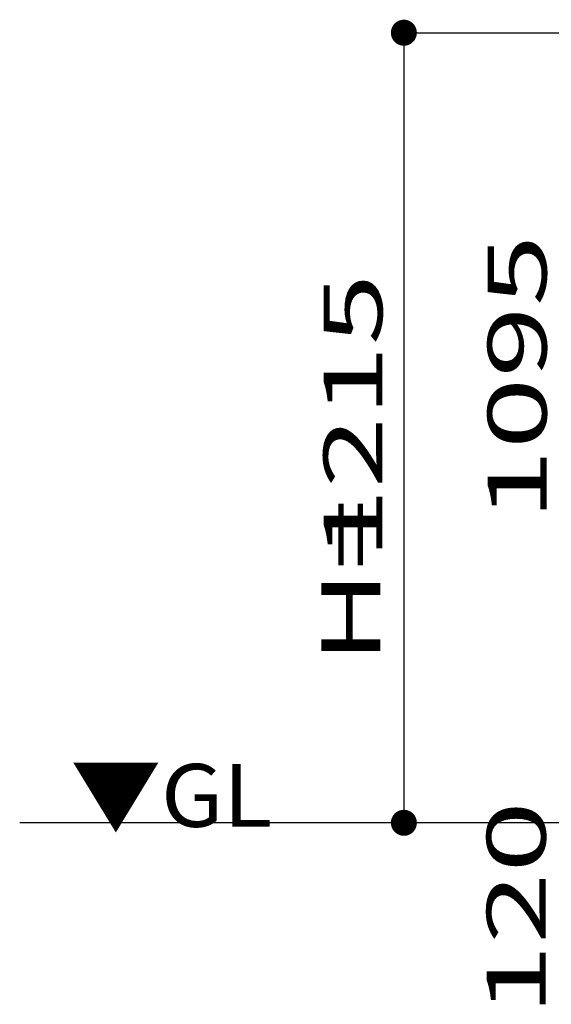
# Model space of a CAD drawing. Units: millimetres. Extents: x 750 to 100530, y 225 to 17385.
# Drawn here: x 2682 to 3500, y 4443 to 5957 of the extents above; entities that cross this region are included whole.
import ezdxf

# ---------------------------------------------------------------- set-up
doc = ezdxf.new("R2010")
doc.units = ezdxf.units.MM
doc.layers.add('03', color=7, linetype='Continuous')
doc.styles.add('_Gothic_', font='txt', dxfattribs={"height": 1})

msp = doc.modelspace()

# ---------------------------------------------------------------- linework, layer by layer
at = {"layer": '03', "color": 6, "linetype": 'Continuous'}
for q in [(3866.1, 5937), (3272.9, 4722)]:
    msp.add_line((3272.9, 5937), q, dxfattribs=at)
at = {"layer": '03', "color": 4, "linetype": 'Continuous', "const_width": 20}
for points in [[(3262.9, 5937, 1), (3282.9, 5937, 1)], [(3262.9, 4722, 1), (3282.9, 4722, 1)]]:
    msp.add_lwpolyline(points, format="xyb", close=True, dxfattribs=at)
at = {"layer": '03', "color": 6, "linetype": 'Continuous'}
msp.add_lwpolyline([(3846.7, 4722), (3525.6, 4722), (2681.6, 4722)], dxfattribs=at)

# ---------------------------------------------------------------- texts
at = {"layer": '03', "color": 6, "lineweight": -3, "rotation": 90, "style": '_Gothic_'}
for s, insert, char_height, attachment_point in [('\\W1.603;1095', (3492.5, 5406.4), 90.602, 8), ('\\W1.603;1215', (3239.8, 5346.4), 90.602, 8), ('\\W1.603;H=', (3236.7, 4966.1), 90.6, 7), ('\\W1.603;120', (3491.1, 4425.4), 90.602, 7)]:
    msp.add_mtext(s, dxfattribs=dict(at, insert=insert, char_height=char_height, attachment_point=attachment_point))
at = {"layer": '03', "color": 6, "lineweight": -3, "insert": (2760, 4715.8), "char_height": 96.642, "attachment_point": 7, "style": '_Gothic_'}
msp.add_mtext('\\W1.055;▼GL', dxfattribs=at)

doc.saveas('drawing.dxf')
